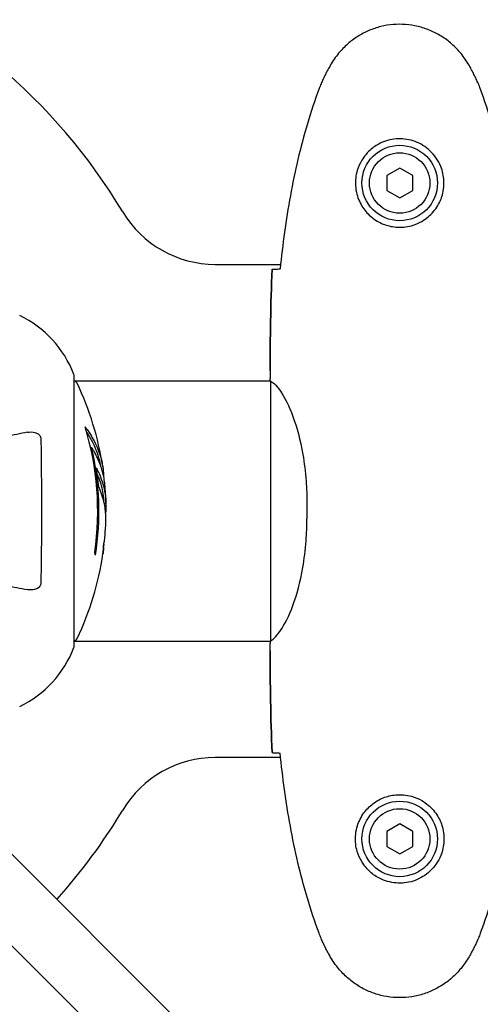
# Model space of a CAD drawing. Units: millimetres. Extents: x 13708 to 26225, y 2312 to 18916.
# Drawn here: x 19047 to 19154, y 10871 to 11099 of the extents above; entities that cross this region are included whole.
import ezdxf

# ---------------------------------------------------------------- set-up
doc = ezdxf.new("R2010")
doc.units = ezdxf.units.MM
doc.header["$LTSCALE"] = 100
doc.layers.add('Widoczne (ISO)', color=7, linetype='Continuous', lineweight=25)
doc.layers.add('Wymiar (ISO)', color=116, linetype='Continuous', lineweight=18)
doc.styles.add('Tekst etykiety (ISO)', font='tahoma.ttf')
doc.dimstyles.new('Domyślne (ISO)', dxfattribs={"dimscale": 100, "dimtxt": 3.5, "dimasz": 2.5, "dimexe": 3.175, "dimexo": 0, "dimgap": 0.762, "dimtad": 1, "dimtoh": 1, "dimdec": 0, "dimrnd": 1e-08, "dimzin": 0, "dimtxsty": 'Tekst etykiety (ISO)', "dimcen": 0.09, "dimdle": 10, "dimclrd": 256, "dimclre": 256, "dimclrt": 256, "dimadec": 0, "dimazin": 0, "dimtfac": 0.714286, "dimtdec": 0, "dimtmove": 0, "dimatfit": 3, "dimfxl": 0, "dimtolj": 1, "dimtzin": 0, "dimlwd": -1, "dimlwe": -1, "dimarcsym": 0})

# ---------------------------------------------------------------- blocks, each defined once
blk = doc.blocks.new('*D4')
at = {"layer": 'Defpoints', "color": 0}
for p in [(22955.1, 17469.85), (14155.1, 6501.25), (22955.1, 6501.25)]:
    blk.add_point(p, dxfattribs=at)
at = {"layer": 'Wymiar (ISO)'}
for p, q in [((22955.1, 17469.85), (13837.6, 17469.85)), ((14155.1, 17219.85), (14155.1, 6751.25)), ((22955.1, 6501.25), (13837.6, 6501.25))]:
    blk.add_line(p, q, dxfattribs=at)
for points in [[(14113.43, 17219.85), (14196.76, 17219.85), (14155.1, 17469.85)], [(14113.43, 6751.25), (14196.76, 6751.25), (14155.1, 6501.25)]]:
    blk.add_solid(points, dxfattribs=at)
at = {"layer": 'Wymiar (ISO)', "insert": (13714.56, 11985.55), "char_height": 350, "attachment_point": 2, "rotation": 90, "style": 'Tekst etykiety (ISO)'}
blk.add_mtext('\\A1;10969', dxfattribs=at)
blk = doc.blocks.new('*D9')
at = {"layer": 'Defpoints', "color": 0}
for p in [(16488.7, 13220.55), (23338.8, 7947.69), (23338.8, 5791.2)]:
    blk.add_point(p, dxfattribs=at)
at = {"layer": 'Wymiar (ISO)'}
for p, q in [((16488.7, 13220.55), (16488.7, 5473.7)), ((23338.8, 7947.69), (23338.8, 5473.7)), ((16738.7, 5791.2), (23088.8, 5791.2))]:
    blk.add_line(p, q, dxfattribs=at)
for points in [[(16738.7, 5832.87), (16738.7, 5749.54), (16488.7, 5791.2)], [(23088.8, 5832.87), (23088.8, 5749.54), (23338.8, 5791.2)]]:
    blk.add_solid(points, dxfattribs=at)
at = {"layer": 'Wymiar (ISO)', "insert": (19913.75, 6233.39), "char_height": 350, "attachment_point": 2, "style": 'Tekst etykiety (ISO)'}
blk.add_mtext('\\A1;6850', dxfattribs=at)

msp = doc.modelspace()

# ---------------------------------------------------------------- linework, layer by layer
at = {"layer": 'Widoczne (ISO)'}
for p, q in [((19135.1, 11065.01), (19132.1, 11063.28)), ((19138.1, 11063.28), (19135.1, 11065.01)), ((19132.1, 11063.28), (19132.1, 11059.81)), ((19138.1, 11059.81), (19138.1, 11063.28)), ((19132.1, 11059.81), (19135.1, 11058.08)), ((19135.1, 11058.08), (19138.1, 11059.81)), ((19092.4, 11042.7), (19107.52, 11042.7)), ((19059.69, 10954.25), (19059.69, 11016.85)), ((19105.1, 11017.99), (19105.1, 11016.24)), ((19059.69, 11015.7), (19105.18, 11015.7)), ((19105.19, 11015.65), (19105.19, 10955.45)), ((19063.82, 11000.17), (19063.53, 11000.17)), ((19113.61, 10987.34), (19113.61, 10983.75)), ((19059.69, 10955.4), (19105.18, 10955.4)), ((19105.1, 10953.1), (19105.1, 10954.85)), ((19439.74, 10511.51), (19012.22, 10939.03)), ((19001.61, 10928.43), (19429.13, 10500.91)), ((19107.52, 10928.4), (19092.4, 10928.4)), ((19135.1, 10913.01), (19132.1, 10911.28)), ((19132.1, 10911.28), (19132.1, 10907.81)), ((19138.1, 10911.28), (19135.1, 10913.01)), ((19138.1, 10907.81), (19138.1, 10911.28)), ((19132.1, 10907.81), (19135.1, 10906.08)), ((19135.1, 10906.08), (19138.1, 10907.81))]:
    msp.add_line(p, q, dxfattribs=at)
for centre, radius in [((19135.1, 11061.55), 8.75), ((19135.1, 11061.55), 7), ((19135.1, 10909.55), 8.75), ((19135.1, 10909.55), 7)]:
    msp.add_circle(centre, radius, dxfattribs=at)
for centre, radius, start, end in [((18955.1, 10985.55), 135, 30.8931, 69.0724), ((19092.4, 11067.7), 25, 210.8931, 270), ((19036.26, 11008.32), 25, 20.8133, 64.3044), ((19036.26, 11008.32), 25, 20.8133, 64.3044), ((19058.69, 11016.85), 1, 0, 20.8133), ((19058.69, 11016.85), 1, 0, 20.8133), ((19059.47, 11014.7), 1, 25.6136, 77.2644), ((18998.67, 10985.55), 68.43, 8.617, 25.6136), ((18998.67, 10985.55), 66.49, 351.7118, 17.0828), ((18998.67, 10985.55), 66.77, 351.1476, 12.6505), ((18998.67, 10985.55), 68.43, 1.4619, 5.0847), ((18998.67, 10985.55), 68.43, 355.2155, 357.9252), ((18998.67, 10985.55), 68.43, 334.3864, 351.6579), ((19059.47, 10956.4), 1, 282.7356, 334.3864), ((19036.26, 10962.77), 25, 295.6956, 339.1867), ((19036.26, 10962.77), 25, 295.6956, 339.1867), ((19058.69, 10954.25), 1, 339.1867, 0), ((19058.69, 10954.25), 1, 339.1867, 0), ((19092.4, 10903.4), 25, 90, 149.1069), ((18955.1, 10985.55), 135, 318.1847, 329.1069)]:
    msp.add_arc(centre, radius, start, end, dxfattribs=at)
for centre, major_axis, start_param, end_param in [((18998.67, 10989.95), (68.24, 0), 0.281111, 0.302083), ((18998.67, 10971.36), (66.43, 0), 0.117188, 0.137991)]:
    msp.add_ellipse(centre, major_axis=major_axis, ratio=0.503443, start_param=start_param, end_param=end_param, dxfattribs=at)
for points, knots in [([(19151.16, 11088.84), (19150.62, 11089.78), (19150, 11090.69), (19148.65, 11092.34), (19147.92, 11093.08), (19146.4, 11094.42), (19145.59, 11095.02), (19143.9, 11096.08), (19143.02, 11096.53), (19141.22, 11097.29), (19140.29, 11097.59), (19138.4, 11098.05), (19137.44, 11098.2), (19135.51, 11098.35), (19134.55, 11098.35), (19132.63, 11098.19), (19131.67, 11098.03), (19129.79, 11097.56), (19128.87, 11097.25), (19127.09, 11096.49), (19126.23, 11096.04), (19124.57, 11094.99), (19123.77, 11094.4), (19122.28, 11093.09), (19121.59, 11092.37), (19120.23, 11090.74), (19119.59, 11089.81), (19119.03, 11088.84)], [0, 0, 0, 0, 0.309737, 0.309737, 0.601073, 0.601073, 0.885288, 0.885288, 1.162586, 1.162586, 1.437627, 1.437627, 1.709863, 1.709863, 1.980965, 1.980965, 2.253779, 2.253779, 2.525671, 2.525671, 2.801201, 2.801201, 3.078831, 3.078831, 3.362527, 3.362527, 3.680704, 3.680704, 3.680704, 3.680704]), ([(19119.03, 11088.84), (19118.83, 11088.5), (19118.64, 11088.15), (19118.26, 11087.44), (19118.07, 11087.09), (19117.71, 11086.37), (19117.54, 11086.01), (19117.2, 11085.28), (19117.04, 11084.91), (19116.72, 11084.17), (19116.58, 11083.79), (19116.43, 11083.41)], [0, 0, 0, 0, 0.1171077, 0.1171077, 0.2342154, 0.2342154, 0.351323, 0.351323, 0.4684307, 0.4684307, 0.5855384, 0.5855384, 0.5855384, 0.5855384]), ([(19153.76, 11083.41), (19153.62, 11083.79), (19153.47, 11084.17), (19153.16, 11084.91), (19152.99, 11085.28), (19152.66, 11086.01), (19152.48, 11086.37), (19152.12, 11087.09), (19151.94, 11087.44), (19151.56, 11088.15), (19151.36, 11088.5), (19151.16, 11088.84)], [0, 0, 0, 0, 0.1171077, 0.1171077, 0.2342154, 0.2342154, 0.351323, 0.351323, 0.4684307, 0.4684307, 0.5855384, 0.5855384, 0.5855384, 0.5855384]), ([(19116.43, 11083.41), (19115.43, 11080.74), (19114.53, 11078.03), (19112.9, 11072.55), (19112.17, 11069.78), (19110.86, 11064.21), (19110.28, 11061.41), (19109.26, 11055.78), (19108.81, 11052.95), (19108.03, 11047.3), (19107.7, 11044.47), (19107.41, 11041.64)], [0, 0, 0, 0, 0.849868, 0.849868, 1.699736, 1.699736, 2.549604, 2.549604, 3.399472, 3.399472, 4.249236, 4.249236, 4.249236, 4.249236]), ([(19162.79, 11041.64), (19162.5, 11044.47), (19162.16, 11047.3), (19161.38, 11052.95), (19160.93, 11055.78), (19159.91, 11061.41), (19159.33, 11064.21), (19158.03, 11069.78), (19157.3, 11072.55), (19155.66, 11078.03), (19154.76, 11080.74), (19153.76, 11083.41)], [5.523572, 5.523572, 5.523572, 5.523572, 6.373336, 6.373336, 7.223204, 7.223204, 8.073072, 8.073072, 8.92294, 8.92294, 9.772808, 9.772808, 9.772808, 9.772808]), ([(19145.34, 11061.18), (19145.32, 11060.49), (19145.22, 11059.82), (19144.83, 11058.15), (19144.44, 11057.2), (19143.62, 11055.83), (19143.29, 11055.35), (19142.17, 11054.04), (19141.28, 11053.28), (19139.47, 11052.24), (19138.67, 11051.9), (19136.65, 11051.35), (19135.4, 11051.23), (19133.16, 11051.43), (19132.17, 11051.68), (19130.26, 11052.44), (19129.38, 11052.98), (19127.81, 11054.27), (19127.14, 11055.01), (19126.27, 11056.31), (19125.99, 11056.81), (19125.52, 11057.85), (19125.33, 11058.4), (19125.01, 11059.6), (19124.9, 11060.27), (19124.8, 11062.1), (19124.92, 11063.29), (19125.51, 11065.27), (19125.85, 11066.06), (19126.89, 11067.78), (19127.63, 11068.66), (19129.23, 11070), (19130.04, 11070.51), (19132.1, 11071.44), (19133.43, 11071.75), (19136.07, 11071.84), (19137.43, 11071.62), (19139.93, 11070.68), (19141.12, 11069.95), (19143.18, 11068.02), (19144.05, 11066.74), (19145.04, 11064.3), (19145.28, 11063.17), (19145.35, 11061.78), (19145.35, 11061.48), (19145.34, 11061.18)], [-6.909916, -6.909916, -6.909916, -6.909916, -6.678187, -6.678187, -6.307421, -6.307421, -6.099272, -6.099272, -5.691755, -5.691755, -5.410793, -5.410793, -5.04443, -5.04443, -4.733913, -4.733913, -4.389128, -4.389128, -4.031248, -4.031248, -3.824879, -3.824879, -3.618512, -3.618512, -3.383004, -3.383004, -3.001582, -3.001582, -2.738223, -2.738223, -2.395647, -2.395647, -2.112934, -2.112934, -1.715272, -1.715272, -1.315068, -1.315068, -0.909692, -0.909692, -0.460238, -0.460238, -0.101058, -0.101058, 0, 0, 0, 0]), ([(19105.56, 11041.55), (19105.79, 11041.57), (19106.1, 11041.58), (19106.69, 11041.61), (19106.91, 11041.62), (19107.14, 11041.63)], [34.7828406, 34.7828406, 34.7828406, 34.7828406, 35.3783959, 35.3783959, 35.6691337, 35.6691337, 35.6691337, 35.6691337]), ([(19105.19, 11015.65), (19105.13, 11015.91), (19105.1, 11016.12), (19105.1, 11016.24), (19105.1, 11016.24), (19105.1, 11016.24)], [2.9230718, 2.9230718, 2.9230718, 2.9230718, 3.1347187, 3.1347187, 3.136385, 3.136385, 3.136385, 3.136385]), ([(19105.19, 11015.65), (19105.33, 11015.55), (19105.65, 11015.39), (19106.48, 11014.62), (19106.96, 11014.08), (19108.45, 11011.88), (19109.47, 11009.86), (19111.26, 11005), (19112.08, 11002.01), (19113, 10996.67), (19113.26, 10994.6), (19113.55, 10990.77), (19113.61, 10989.06), (19113.61, 10987.34)], [0.437394, 0.437394, 0.437394, 0.437394, 1.335665, 1.335665, 2.108644, 2.108644, 3.44936, 3.44936, 4.840595, 4.840595, 5.656639, 5.656639, 6.296646, 6.296646, 6.296646, 6.296646]), ([(19062.23, 11005.08), (19062.39, 11004.86), (19062.56, 11004.64), (19063.15, 11003.79), (19063.55, 11003.16), (19065.01, 11000.62), (19065.76, 10998.65), (19066.25, 10996.3), (19066.31, 10995.92), (19066.4, 10995.27), (19066.43, 10995.01), (19066.49, 10994.34), (19066.5, 10994.07), (19066.53, 10993.61)], [0, 0, 0, 0, 0.142459, 0.142459, 0.538573, 0.538573, 1.736918, 1.736918, 1.965538, 1.965538, 2.132306, 2.132306, 2.43612, 2.43612, 2.43612, 2.43612]), ([(19048.87, 11003.77), (19048.12, 11003.63), (19047.31, 11003.47), (19044.87, 11003), (19043.11, 11002.65), (19039.23, 11001.9), (19037.1, 11001.49), (19032.54, 11000.6), (19030.1, 11000.13), (19027.52, 10999.62), (19023.81, 10998.9), (19019.78, 10998.12), (19015.49, 10997.29)], [0.494658, 0.494658, 0.494658, 0.494658, 1.116027, 1.116027, 2.232055, 2.232055, 3.348082, 3.348082, 4.464109, 4.464109, 4.464109, 6.063521, 6.063521, 6.063521, 6.063521]), ([(19048.87, 11003.77), (19049.48, 11003.89), (19050.08, 11003.88), (19050.88, 11003.67), (19051.14, 11003.55), (19051.49, 11003.32), (19051.62, 11003.2), (19051.8, 11002.96), (19051.87, 11002.85), (19051.94, 11002.66), (19051.96, 11002.59), (19051.99, 11002.45), (19051.99, 11002.38), (19052, 11002.3)], [0, 0, 0, 0, 0.2316755, 0.2316755, 0.3642878, 0.3642878, 0.4481993, 0.4481993, 0.5091909, 0.5091909, 0.5443069, 0.5443069, 0.5810898, 0.5810898, 0.5810898, 0.5810898]), ([(19062.61, 11003.78), (19063.09, 11003.06), (19063.51, 11002.34), (19064.19, 11001.03), (19064.45, 11000.46), (19065.16, 10998.7), (19065.51, 10997.52), (19065.73, 10996.33)], [-3.6595474, -3.6595474, -3.6595474, -3.6595474, -3.567218, -3.567218, -3.4945945, -3.4945945, -3.3485091, -3.3485091, -3.3485091, -3.3485091]), ([(19052, 11002.3), (19052.05, 10999.64), (19052.08, 10996.87), (19052.14, 10989.92), (19052.15, 10985.71), (19052.12, 10977.14), (19052.07, 10972.85), (19052, 10968.79)], [-3.839757, -3.839757, -3.839757, -3.839757, -2.971401, -2.971401, -1.713368, -1.713368, -0.390285, -0.390285, -0.390285, -0.390285]), ([(19066.83, 10991.61), (19066.8, 10991.88), (19066.77, 10992.17), (19066.7, 10992.65), (19066.67, 10992.89), (19066.52, 10993.7), (19066.39, 10994.26), (19065.97, 10995.73), (19065.63, 10996.64), (19065.05, 10997.95), (19064.88, 10998.3), (19064.56, 10998.92), (19064.4, 10999.21), (19064.23, 10999.48)], [4.929152, 4.929152, 4.929152, 4.929152, 5.155842, 5.155842, 5.391676, 5.391676, 5.957817, 5.957817, 6.847309, 6.847309, 7.218807, 7.218807, 7.573898, 7.573898, 7.573898, 7.573898]), ([(19067.05, 10983.07), (19067.06, 10983.19), (19067.06, 10983.32), (19067.06, 10983.67), (19067.06, 10983.87), (19067.05, 10984.32), (19067.04, 10984.57), (19066.99, 10985.31), (19066.94, 10985.8), (19066.77, 10986.9), (19066.64, 10987.51), (19066.25, 10989.03), (19065.99, 10989.7), (19065.72, 10990.42), (19065.6, 10990.73), (19065.46, 10991.02), (19065.43, 10991.07), (19065.39, 10991.17), (19065.38, 10991.22), (19065.36, 10991.27), (19065.35, 10991.29), (19065.34, 10991.36), (19065.34, 10991.4), (19065.33, 10991.51), (19065.32, 10991.58), (19065.31, 10991.89), (19065.3, 10992.05), (19065.21, 10992.96), (19065.15, 10993.36), (19065, 10994.49), (19064.95, 10994.9), (19064.88, 10995.36), (19064.87, 10995.41), (19064.87, 10995.45), (19064.86, 10995.48), (19064.86, 10995.51), (19064.86, 10995.51), (19064.86, 10995.52), (19064.86, 10995.52), (19064.86, 10995.52), (19064.86, 10995.52), (19064.86, 10995.52), (19064.86, 10995.52), (19064.86, 10995.53), (19064.86, 10995.53), (19064.86, 10995.53), (19064.86, 10995.53), (19064.86, 10995.53), (19064.86, 10995.53), (19064.86, 10995.53), (19064.86, 10995.53), (19064.87, 10995.52), (19064.87, 10995.51), (19064.89, 10995.48), (19064.9, 10995.45), (19064.98, 10995.25), (19065.03, 10995.11), (19065.18, 10994.85), (19065.22, 10994.81), (19065.42, 10994.38), (19065.55, 10994.08), (19065.78, 10993.49), (19066.37, 10992.01), (19066.75, 10990.52), (19066.99, 10988.64), (19067.03, 10988.23), (19067.07, 10987.59), (19067.07, 10987.36), (19067.08, 10986.92), (19067.08, 10986.72), (19067.07, 10986.21), (19067.06, 10985.98), (19067.03, 10985.55), (19067.02, 10985.34), (19067, 10985.11)], [8.772592, 8.772592, 8.772592, 8.772592, 8.803796, 8.803796, 8.848721, 8.848721, 8.906099, 8.906099, 9.020577, 9.020577, 9.168788, 9.168788, 9.395555, 9.395555, 9.53729, 9.53729, 9.564975, 9.564975, 9.586889, 9.586889, 9.603242, 9.603242, 9.622766, 9.622766, 9.658602, 9.658602, 9.763673, 9.763673, 9.867409, 9.867409, 10.00378, 10.00378, 10.014764, 10.014764, 10.053933, 10.053933, 10.061431, 10.061431, 10.065578, 10.065578, 10.068851, 10.068851, 10.072567, 10.072567, 10.079087, 10.079087, 10.086804, 10.086804, 10.097734, 10.097734, 10.117704, 10.117704, 10.163118, 10.163118, 10.290296, 10.290296, 10.805323, 10.805323, 11.039618, 11.039618, 11.405377, 11.405377, 11.405377, 12.314125, 12.314125, 12.566184, 12.566184, 12.717456, 12.717456, 12.850458, 12.850458, 13.059421, 13.059421, 13.271416, 13.271416, 13.271416, 13.271416]), ([(19065.07, 10993.99), (19065.16, 10993.77), (19065.27, 10993.49), (19065.85, 10991.99), (19066.18, 10990.74), (19066.47, 10988.9), (19066.52, 10988.34), (19066.55, 10987.86)], [-0.4051323, -0.4051323, -0.4051323, -0.4051323, -0.3648696, -0.3648696, -0.2196646, -0.2196646, -0.1489325, -0.1489325, -0.1489325, -0.1489325]), ([(19105.19, 10955.45), (19105.33, 10955.54), (19105.65, 10955.7), (19106.48, 10956.48), (19106.96, 10957.02), (19108.45, 10959.22), (19109.47, 10961.23), (19111.26, 10966.09), (19112.08, 10969.08), (19113, 10974.42), (19113.26, 10976.5), (19113.55, 10980.32), (19113.61, 10982.03), (19113.61, 10983.75)], [0.437394, 0.437394, 0.437394, 0.437394, 1.335665, 1.335665, 2.108644, 2.108644, 3.44936, 3.44936, 4.840595, 4.840595, 5.656639, 5.656639, 6.296646, 6.296646, 6.296646, 6.296646]), ([(19066.37, 10975.62), (19066.37, 10975.62), (19066.37, 10975.62), (19066.37, 10975.63), (19066.38, 10975.64), (19066.38, 10975.68), (19066.39, 10975.71), (19066.41, 10975.9), (19066.42, 10975.98), (19066.46, 10976.31), (19066.46, 10976.33), (19066.51, 10976.79), (19066.53, 10977), (19066.54, 10977.23), (19066.54, 10977.27), (19066.54, 10977.34), (19066.54, 10977.37), (19066.54, 10977.42), (19066.54, 10977.43), (19066.54, 10977.47), (19066.54, 10977.49), (19066.54, 10977.52), (19066.54, 10977.53), (19066.54, 10977.56), (19066.54, 10977.57), (19066.54, 10977.61), (19066.54, 10977.62), (19066.55, 10977.65), (19066.55, 10977.66), (19066.55, 10977.69), (19066.55, 10977.71), (19066.56, 10977.76), (19066.57, 10977.8), (19066.58, 10977.89), (19066.59, 10977.93), (19066.61, 10978.03), (19066.62, 10978.07), (19066.68, 10978.33), (19066.74, 10978.75), (19066.81, 10979.34), (19066.83, 10979.55), (19066.86, 10979.84)], [4.285721, 4.285721, 4.285721, 4.285721, 4.322236, 4.322236, 4.422612, 4.422612, 4.584853, 4.584853, 5.298707, 5.298707, 5.877225, 5.877225, 6.307246, 6.307246, 6.434146, 6.434146, 6.534715, 6.534715, 6.638083, 6.638083, 6.70882, 6.70882, 6.748374, 6.748374, 6.787304, 6.787304, 6.814073, 6.814073, 6.837716, 6.837716, 6.857157, 6.857157, 6.884209, 6.884209, 6.935515, 6.935515, 7.014801, 7.014801, 7.466106, 7.466106, 7.840003, 7.840003, 7.840003, 7.840003]), ([(19066.56, 10977.74), (19066.56, 10977.72), (19066.56, 10977.7), (19066.55, 10977.59), (19066.55, 10977.51), (19066.54, 10977.42)], [14.96185873, 14.96185873, 14.96185873, 14.96185873, 14.97668455, 14.97668455, 15.04909649, 15.04909649, 15.04909649, 15.04909649]), ([(19066.53, 10977.18), (19066.52, 10976.98), (19066.5, 10976.77), (19066.46, 10976.35), (19066.44, 10976.17), (19066.41, 10975.91), (19066.41, 10975.86), (19066.39, 10975.76), (19066.39, 10975.73), (19066.38, 10975.65), (19066.37, 10975.63), (19066.37, 10975.62), (19066.37, 10975.62), (19066.37, 10975.62), (19066.37, 10975.62), (19066.37, 10975.62)], [3.7207521, 3.7207521, 3.7207521, 3.7207521, 3.9034345, 3.9034345, 4.0442451, 4.0442451, 4.1026549, 4.1026549, 4.1337495, 4.1337495, 4.2032946, 4.2032946, 4.2460461, 4.2460461, 4.264746, 4.264746, 4.264746, 4.264746]), ([(19029.7, 10971.05), (19031.48, 10970.7), (19033.18, 10970.37), (19037.1, 10969.61), (19039.22, 10969.19), (19043.11, 10968.44), (19044.87, 10968.1), (19047.31, 10967.62), (19048.12, 10967.47), (19048.87, 10967.32)], [4.786203, 4.786203, 4.786203, 4.786203, 5.581887, 5.581887, 6.698264, 6.698264, 7.814641, 7.814641, 8.436361, 8.436361, 8.436361, 8.436361]), ([(19052, 10968.79), (19051.99, 10968.66), (19051.97, 10968.54), (19051.89, 10968.3), (19051.84, 10968.19), (19051.69, 10967.97), (19051.59, 10967.87), (19051.33, 10967.66), (19051.15, 10967.55), (19050.68, 10967.36), (19050.35, 10967.28), (19049.61, 10967.22), (19049.23, 10967.25), (19048.87, 10967.32)], [0, 0, 0, 0, 0.0405527, 0.0405527, 0.0770027, 0.0770027, 0.1196644, 0.1196644, 0.1860906, 0.1860906, 0.2931262, 0.2931262, 0.4025768, 0.4025768, 0.4025768, 0.4025768]), ([(19105.19, 10955.45), (19105.13, 10955.18), (19105.1, 10954.98), (19105.1, 10954.85), (19105.1, 10954.85), (19105.1, 10954.85)], [2.9230718, 2.9230718, 2.9230718, 2.9230718, 3.1347187, 3.1347187, 3.136385, 3.136385, 3.136385, 3.136385]), ([(19105.56, 10929.55), (19105.79, 10929.53), (19106.1, 10929.51), (19106.69, 10929.48), (19106.91, 10929.47), (19107.14, 10929.46)], [34.7828406, 34.7828406, 34.7828406, 34.7828406, 35.3783959, 35.3783959, 35.6691337, 35.6691337, 35.6691337, 35.6691337]), ([(19116.43, 10887.68), (19115.43, 10890.36), (19114.53, 10893.07), (19112.9, 10898.55), (19112.17, 10901.31), (19110.86, 10906.88), (19110.28, 10909.69), (19109.26, 10915.32), (19108.81, 10918.14), (19108.03, 10923.8), (19107.7, 10926.63), (19107.41, 10929.45)], [0, 0, 0, 0, 0.849868, 0.849868, 1.699736, 1.699736, 2.549604, 2.549604, 3.399472, 3.399472, 4.249236, 4.249236, 4.249236, 4.249236]), ([(19162.79, 10929.45), (19162.5, 10926.63), (19162.16, 10923.8), (19161.38, 10918.14), (19160.93, 10915.32), (19159.91, 10909.69), (19159.33, 10906.88), (19158.03, 10901.31), (19157.3, 10898.55), (19155.66, 10893.07), (19154.76, 10890.36), (19153.76, 10887.68)], [5.523572, 5.523572, 5.523572, 5.523572, 6.373336, 6.373336, 7.223204, 7.223204, 8.073072, 8.073072, 8.92294, 8.92294, 9.772808, 9.772808, 9.772808, 9.772808]), ([(19145.34, 10909.92), (19145.32, 10910.6), (19145.22, 10911.27), (19144.83, 10912.94), (19144.44, 10913.89), (19143.62, 10915.27), (19143.29, 10915.74), (19142.17, 10917.05), (19141.28, 10917.81), (19139.47, 10918.85), (19138.67, 10919.2), (19136.65, 10919.75), (19135.4, 10919.86), (19133.16, 10919.66), (19132.17, 10919.42), (19130.26, 10918.65), (19129.38, 10918.11), (19127.81, 10916.83), (19127.14, 10916.08), (19126.27, 10914.79), (19125.99, 10914.29), (19125.52, 10913.24), (19125.33, 10912.7), (19125.01, 10911.5), (19124.9, 10910.82), (19124.8, 10908.99), (19124.92, 10907.81), (19125.51, 10905.82), (19125.85, 10905.03), (19126.89, 10903.31), (19127.63, 10902.43), (19129.23, 10901.09), (19130.04, 10900.58), (19132.1, 10899.66), (19133.43, 10899.35), (19136.07, 10899.26), (19137.43, 10899.48), (19139.93, 10900.41), (19141.12, 10901.14), (19143.18, 10903.08), (19144.05, 10904.35), (19145.04, 10906.79), (19145.28, 10907.92), (19145.35, 10909.31), (19145.35, 10909.62), (19145.34, 10909.92)], [-6.909916, -6.909916, -6.909916, -6.909916, -6.678187, -6.678187, -6.307421, -6.307421, -6.099272, -6.099272, -5.691755, -5.691755, -5.410793, -5.410793, -5.04443, -5.04443, -4.733913, -4.733913, -4.389128, -4.389128, -4.031248, -4.031248, -3.824879, -3.824879, -3.618512, -3.618512, -3.383004, -3.383004, -3.001582, -3.001582, -2.738223, -2.738223, -2.395647, -2.395647, -2.112934, -2.112934, -1.715272, -1.715272, -1.315068, -1.315068, -0.909692, -0.909692, -0.460238, -0.460238, -0.101058, -0.101058, 0, 0, 0, 0]), ([(19119.03, 10882.25), (19118.83, 10882.6), (19118.64, 10882.94), (19118.26, 10883.65), (19118.07, 10884.01), (19117.71, 10884.72), (19117.54, 10885.08), (19117.2, 10885.82), (19117.04, 10886.18), (19116.72, 10886.93), (19116.58, 10887.3), (19116.43, 10887.68)], [0, 0, 0, 0, 0.1171077, 0.1171077, 0.2342154, 0.2342154, 0.351323, 0.351323, 0.4684307, 0.4684307, 0.5855384, 0.5855384, 0.5855384, 0.5855384]), ([(19153.76, 10887.68), (19153.62, 10887.3), (19153.47, 10886.93), (19153.16, 10886.18), (19152.99, 10885.82), (19152.66, 10885.08), (19152.48, 10884.72), (19152.12, 10884.01), (19151.94, 10883.65), (19151.56, 10882.94), (19151.36, 10882.6), (19151.16, 10882.25)], [0, 0, 0, 0, 0.1171077, 0.1171077, 0.2342154, 0.2342154, 0.351323, 0.351323, 0.4684307, 0.4684307, 0.5855384, 0.5855384, 0.5855384, 0.5855384]), ([(19151.16, 10882.25), (19150.62, 10881.31), (19150, 10880.4), (19148.65, 10878.76), (19147.92, 10878.01), (19146.4, 10876.67), (19145.59, 10876.07), (19143.9, 10875.02), (19143.02, 10874.56), (19141.22, 10873.8), (19140.29, 10873.5), (19138.4, 10873.04), (19137.44, 10872.89), (19135.51, 10872.74), (19134.55, 10872.75), (19132.63, 10872.91), (19131.67, 10873.07), (19129.79, 10873.53), (19128.87, 10873.84), (19127.09, 10874.6), (19126.23, 10875.05), (19124.57, 10876.1), (19123.77, 10876.69), (19122.28, 10878), (19121.59, 10878.72), (19120.23, 10880.35), (19119.59, 10881.28), (19119.03, 10882.25)], [0, 0, 0, 0, 0.309737, 0.309737, 0.601073, 0.601073, 0.885288, 0.885288, 1.162586, 1.162586, 1.437627, 1.437627, 1.709863, 1.709863, 1.980965, 1.980965, 2.253779, 2.253779, 2.525671, 2.525671, 2.801201, 2.801201, 3.078831, 3.078831, 3.362527, 3.362527, 3.680704, 3.680704, 3.680704, 3.680704])]:
    msp.add_open_spline(points, degree=3, knots=knots, dxfattribs=at)
for points in [[(19105.1, 11017.99), (19105.1, 11025.48), (19105.18, 11033.45), (19105.56, 11041.55)], [(19105.56, 11041.55), (19105.18, 11033.45), (19105.1, 11025.48), (19105.1, 11017.99)], [(19107.14, 11041.63), (19107.24, 11041.63), (19107.34, 11041.64), (19107.44, 11041.64)], [(19105.1, 10953.1), (19105.1, 10945.61), (19105.18, 10937.64), (19105.56, 10929.55)], [(19105.56, 10929.55), (19105.18, 10937.64), (19105.1, 10945.61), (19105.1, 10953.1)], [(19107.14, 10929.46), (19107.24, 10929.46), (19107.34, 10929.46), (19107.44, 10929.45)]]:
    msp.add_open_spline(points, degree=3, dxfattribs=at)

# ---------------------------------------------------------------- dimensions: what is measured, and where the dimension line sits
at = {"layer": 'Wymiar (ISO)'}
for base, p1, p2, angle, picture, middle in [((14155.1, 6501.25), (22955.1, 17469.85), (22955.1, 6501.25), 90, '*D4', (14155.1, 11985.55)), ((23338.8, 5791.2), (16488.7, 13220.55), (23338.8, 7947.69), 180, '*D9', (19913.75, 5791.2))]:
    dim = msp.add_linear_dim(base=base, p1=p1, p2=p2, angle=angle, dimstyle='Domyślne (ISO)', override={"dimtoh": 0, "dimdec": 0, "dimtp": 0, "dimtm": 0, "dimtdec": 0, "dimtofl": 0, "dimatfit": 1}, dxfattribs=at)
    dim.commit()
    dim.dimension.update_dxf_attribs({"geometry": picture, "text_midpoint": middle, "dimtype": 160})

doc.saveas('drawing.dxf')
